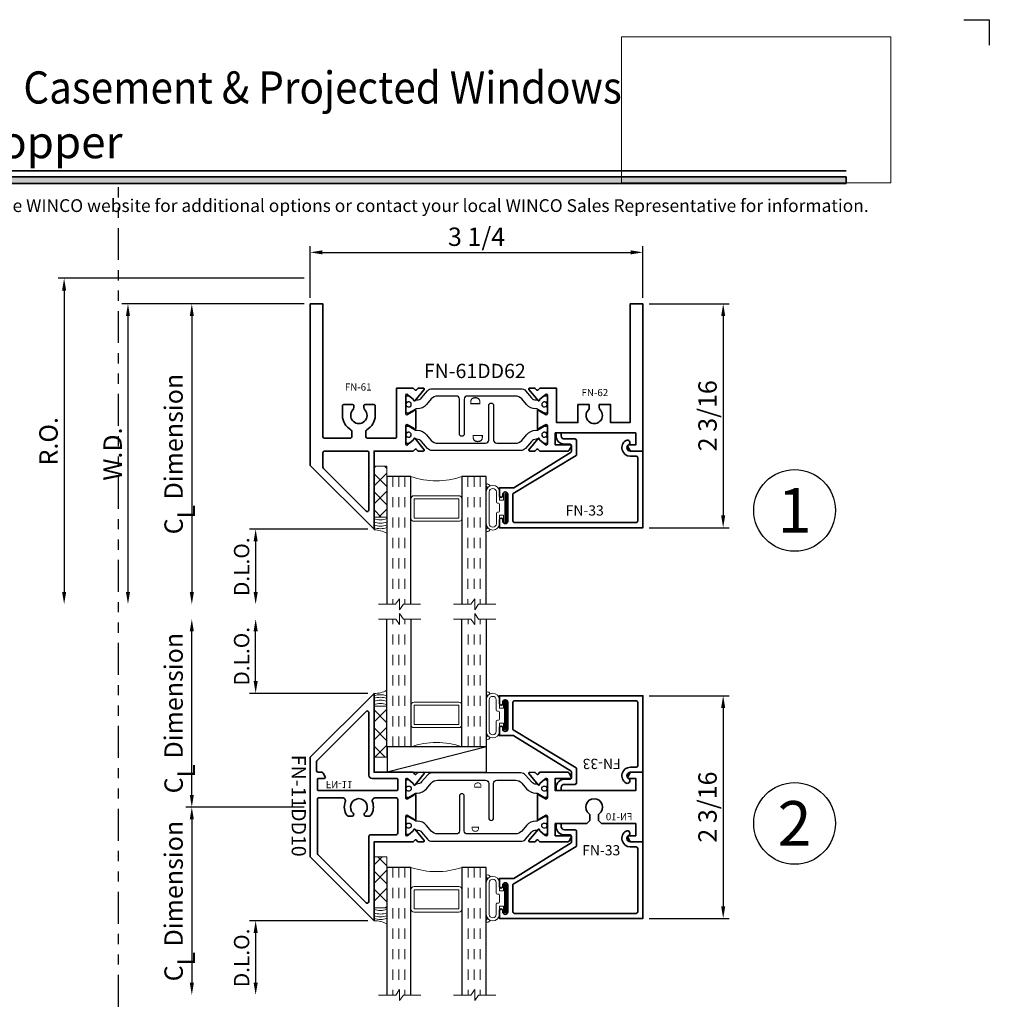
# Model space of a CAD drawing. Extents: x -0.7 to 15.7, y -0.7 to 20.7.
# Drawn here: x 6.2 to 15.7, y 11 to 20.7 of the extents above; entities that cross this region are included whole.
import ezdxf
from ezdxf.enums import TextEntityAlignment as Align

# ---------------------------------------------------------------- set-up
doc = ezdxf.new("R2010")
doc.units = 0
doc.header["$LTSCALE"] = 0.25
doc.header["$MEASUREMENT"] = 0
doc.set_wipeout_variables(frame=1)
doc.linetypes.add('HIDDEN', pattern=[0.375, 0.25, -0.125])
doc.linetypes.add('PHANTOM', pattern=[2.5, 1.25, -0.25, 0.25, -0.25, 0.25, -0.25])
doc.layers.get('0').update_dxf_attribs({"lineweight": 35})
doc.layers.get('Defpoints').update_dxf_attribs({"color": 253})
doc.layers.add('Dimension', color=22, linetype='Continuous', lineweight=25)
doc.layers.add('Title', color=7, linetype='Continuous')
doc.styles.add('Arial', font='arial.ttf')
doc.styles.get("Standard").update_dxf_attribs({"font": 'arial.ttf'})
doc.dimstyles.get("Standard").update_dxf_attribs({"dimscale": 2, "dimtxt": 0.09, "dimasz": 0.06, "dimexe": 0.03, "dimexo": 0.03, "dimgap": 0.03, "dimtad": 1, "dimdec": 4, "dimzin": 0, "dimdsep": 46, "dimlunit": 5, "dimtxsty": 'Standard', "dimcen": 0.03, "dimclrd": 256, "dimclre": 256, "dimclrt": 256, "dimadec": 0, "dimazin": 0, "dimtfac": 1, "dimtdec": 4, "dimtofl": 0, "dimtmove": 0, "dimatfit": 2, "dimfxl": 1, "dimfrac": 2, "dimtolj": 1, "dimtzin": 0, "dimlwd": 25, "dimlwe": 25, "dimarcsym": 0})
picture_1 = doc.add_image_def('image1.png', size_in_pixel=(1497, 816))

# ---------------------------------------------------------------- blocks, each defined once
blk = doc.blocks.new('Final_Winco_Full_Color')
at = {"color": 7, "lineweight": 0, "true_color": 0xffffff}
image = blk.add_image(picture_1, insert=(0.5, 2.584), size_in_units=(10.001, 5.417), dxfattribs=at)
image.dxf.flags = 15
blk = doc.blocks.new('*U92')
blk.add_hatch(color=256).paths.add_polyline_path([(0, 19.0851), (14.2846, 19.0851), (14.2846, 19.1476), (0, 19.1476)])
blk.add_line((14.2846, 19.2091), (0, 19.2091))
blk.add_lwpolyline([(0, 19.0851), (14.2846, 19.0851), (14.2846, 19.1476), (0, 19.1476)], close=True)
at = {"layer": 'Defpoints'}
blk.add_lwpolyline([(15.4375, 20.6875), (15.6875, 20.6875), (15.6875, 20.4375)], dxfattribs=at)
at = {"layer": 'Title', "xscale": 0.2638133151872369, "yscale": 0.2638133151872369, "zscale": 0.2638133151872369}
blk.add_blockref('Final_Winco_Full_Color', (11.9546, 18.4088), dxfattribs=at)
at = {"style": 'Arial'}
for tag, height, p in [('SERIES_HEADER', 0.315, (0.0039, 20.1816)), ('PAGE_HEADER', 0.315, (0.0039, 19.646)), ('NOTE', 0.125, (0.0098, 18.9318))]:
    blk.add_attdef(tag, text='', height=height, dxfattribs=at).set_placement(p, align=Align.TOP_LEFT)
blk.add_attdef('LEFT_YEAR', text='', height=0.125, rotation=90, dxfattribs=at).set_placement((0.0096, 5.9843), align=Align.BOTTOM_LEFT)
blk.add_attdef('SERIES_ODD', text='', height=0.1875, dxfattribs=at).set_placement((13.4144, -0.0555), align=Align.BOTTOM_RIGHT)
blk.add_attdef('SECTION_ODD', text='', height=0.1875, dxfattribs=at).set_placement((13.6695, -0.0555), align=Align.BOTTOM_CENTER)
blk.add_attdef('SHEET_NUMBER_ODD', text='', height=0.1875, dxfattribs=at).set_placement((14.0086, -0.0555), align=Align.BOTTOM_LEFT)
blk = doc.blocks.new('*D69')
at = {"layer": 'Defpoints', "color": 0, "transparency": 16777216}
for p in [(9.0392, 17.9051), (7.8803, 14.9635), (9.7073, 14.9635)]:
    blk.add_point(p, dxfattribs=at)
at = {"layer": 'Dimension', "lineweight": 25, "transparency": 16777216}
for p, q in [((8.9792, 17.9051), (7.8203, 17.9051)), ((7.8803, 17.7851), (7.8803, 15.0835))]:
    blk.add_line(p, q, dxfattribs=at)
at = {"layer": 'Dimension', "transparency": 16777216}
for points in [[(7.8603, 17.7851), (7.9003, 17.7851), (7.8803, 17.9051)], [(7.8603, 15.0835), (7.9003, 15.0835), (7.8803, 14.9635)]]:
    blk.add_solid(points, dxfattribs=at)
at = {"layer": 'Dimension', "transparency": 16777216, "insert": (7.7021, 16.4343), "char_height": 0.18, "attachment_point": 5, "rotation": 90}
blk.add_mtext('\\A1;C{\\H0.97222x;\\S^ L;} Dimension', dxfattribs=at)
blk = doc.blocks.new('*D70')
at = {"layer": 'Defpoints', "color": 0, "transparency": 16777216}
for p in [(9.0392, 18.1551), (6.6303, 14.9635), (9.7073, 14.9635)]:
    blk.add_point(p, dxfattribs=at)
at = {"layer": 'Dimension', "lineweight": 25, "transparency": 16777216}
for p, q in [((8.9792, 18.1551), (6.5703, 18.1551)), ((6.6303, 18.0351), (6.6303, 15.0835))]:
    blk.add_line(p, q, dxfattribs=at)
at = {"layer": 'Dimension', "transparency": 16777216}
for points in [[(6.6103, 18.0351), (6.6503, 18.0351), (6.6303, 18.1551)], [(6.6103, 15.0835), (6.6503, 15.0835), (6.6303, 14.9635)]]:
    blk.add_solid(points, dxfattribs=at)
at = {"layer": 'Dimension', "transparency": 16777216, "insert": (6.4771, 16.5593), "char_height": 0.18, "attachment_point": 5, "rotation": 90}
blk.add_mtext('\\A1;R.O.', dxfattribs=at)
blk = doc.blocks.new('*D71')
at = {"layer": 'Defpoints', "color": 0, "transparency": 16777216}
for p in [(9.0392, 17.9051), (7.2553, 14.9635), (9.7073, 14.9635)]:
    blk.add_point(p, dxfattribs=at)
at = {"layer": 'Dimension', "lineweight": 25, "transparency": 16777216}
for p, q in [((8.9792, 17.9051), (7.1953, 17.9051)), ((7.2553, 17.7851), (7.2553, 15.0835))]:
    blk.add_line(p, q, dxfattribs=at)
at = {"layer": 'Dimension', "transparency": 16777216}
for points in [[(7.2353, 17.7851), (7.2753, 17.7851), (7.2553, 17.9051)], [(7.2353, 15.0835), (7.2753, 15.0835), (7.2553, 14.9635)]]:
    blk.add_solid(points, dxfattribs=at)
at = {"layer": 'Dimension', "transparency": 16777216, "insert": (7.1053, 16.4343), "char_height": 0.18, "attachment_point": 5, "rotation": 90}
blk.add_mtext('\\A1;W.D.', dxfattribs=at)
blk = doc.blocks.new('*D78')
at = {"layer": 'Defpoints', "color": 0, "transparency": 16777216}
for p in [(12.2961, 17.9051), (12.2961, 15.7134), (13.0822, 15.7134)]:
    blk.add_point(p, dxfattribs=at)
at = {"layer": 'Dimension', "lineweight": 25, "transparency": 16777216}
for p, q in [((12.3561, 17.9051), (13.1422, 17.9051)), ((13.0822, 17.7851), (13.0822, 15.8334)), ((12.3561, 15.7134), (13.1422, 15.7134))]:
    blk.add_line(p, q, dxfattribs=at)
at = {"layer": 'Dimension', "transparency": 16777216}
for points in [[(13.0622, 17.7851), (13.1022, 17.7851), (13.0822, 17.9051)], [(13.0622, 15.8334), (13.1022, 15.8334), (13.0822, 15.7134)]]:
    blk.add_solid(points, dxfattribs=at)
at = {"layer": 'Dimension', "transparency": 16777216, "insert": (12.929, 16.8093), "char_height": 0.18, "attachment_point": 5, "rotation": 90}
blk.add_mtext('\\A1;2 3/16', dxfattribs=at)
blk = doc.blocks.new('*D79')
at = {"layer": 'Defpoints', "color": 0, "transparency": 16777216}
for p in [(12.2961, 14.0678), (12.2961, 11.887), (13.0822, 11.887)]:
    blk.add_point(p, dxfattribs=at)
at = {"layer": 'Dimension', "lineweight": 25, "transparency": 16777216}
for p, q in [((12.3561, 14.0678), (13.1422, 14.0678)), ((13.0822, 13.9478), (13.0822, 12.007)), ((12.3561, 11.887), (13.1422, 11.887))]:
    blk.add_line(p, q, dxfattribs=at)
at = {"layer": 'Dimension', "transparency": 16777216}
for points in [[(13.0622, 13.9478), (13.1022, 13.9478), (13.0822, 14.0678)], [(13.0622, 12.007), (13.1022, 12.007), (13.0822, 11.887)]]:
    blk.add_solid(points, dxfattribs=at)
at = {"layer": 'Dimension', "transparency": 16777216, "insert": (12.929, 12.9774), "char_height": 0.18, "attachment_point": 5, "rotation": 90}
blk.add_mtext('\\A1;2 3/16', dxfattribs=at)
blk = doc.blocks.new('*D81')
at = {"layer": 'Defpoints', "color": 0, "transparency": 16777216}
for p in [(12.2961, 18.4091), (9.0392, 17.9051), (12.2961, 17.9051)]:
    blk.add_point(p, dxfattribs=at)
at = {"layer": 'Dimension', "lineweight": 25, "transparency": 16777216}
for p, q in [((9.0392, 17.9651), (9.0392, 18.4691)), ((12.2961, 17.9651), (12.2961, 18.4691)), ((9.1592, 18.4091), (12.1761, 18.4091))]:
    blk.add_line(p, q, dxfattribs=at)
at = {"layer": 'Dimension', "transparency": 16777216}
for points in [[(9.1592, 18.4291), (9.1592, 18.3891), (9.0392, 18.4091)], [(12.1761, 18.4291), (12.1761, 18.3891), (12.2961, 18.4091)]]:
    blk.add_solid(points, dxfattribs=at)
at = {"layer": 'Dimension', "transparency": 16777216, "insert": (10.6677, 18.5623), "char_height": 0.18, "attachment_point": 5}
blk.add_mtext('\\A1;3 1/4', dxfattribs=at)
blk = doc.blocks.new('*U68')
at = {"color": 255, "linetype": 'HIDDEN'}
blk.add_wipeout([(6, 0.52), (5.93, 1.05), (5.82, 1.56), (5.66, 2.06), (5.46, 2.54), (5.21, 3.01), (4.93, 3.45), (4.61, 3.87), (4.26, 4.26), (3.87, 4.61), (3.45, 4.93), (3.01, 5.21), (2.54, 5.46), (2.06, 5.66), (1.56, 5.82), (1.05, 5.93), (0.52, 6), (0, 6.02), (-0.52, 6), (-1.05, 5.93), (-1.56, 5.82), (-2.06, 5.66), (-2.54, 5.46), (-3.01, 5.21), (-3.45, 4.93), (-3.87, 4.61), (-4.26, 4.26), (-4.61, 3.87), (-4.93, 3.45), (-5.21, 3.01), (-5.46, 2.54), (-5.66, 2.06), (-5.82, 1.56), (-5.93, 1.05), (-6, 0.52), (-6.02, 0), (-6, -0.52), (-5.93, -1.05), (-5.82, -1.56), (-5.66, -2.06), (-5.46, -2.54), (-5.21, -3.01), (-4.93, -3.45), (-4.61, -3.87), (-4.26, -4.26), (-3.87, -4.61), (-3.45, -4.93), (-3.01, -5.21), (-2.54, -5.46), (-2.06, -5.66), (-1.56, -5.82), (-1.05, -5.93), (-0.52, -6), (0, -6.02), (0.52, -6), (1.05, -5.93), (1.56, -5.82), (2.06, -5.66), (2.54, -5.46), (3.01, -5.21), (3.45, -4.93), (3.87, -4.61), (4.26, -4.26), (4.61, -3.87), (4.93, -3.45), (5.21, -3.01), (5.46, -2.54), (5.66, -2.06), (5.82, -1.56), (5.93, -1.05), (6, -0.52), (6.02, 0)], dxfattribs=at)
for p, q in [((0, 6.4), (0, 6.4)), ((0, 6.4), (0, 6.4)), ((0, 6.4), (0, 6.4)), ((-6.4, 0), (-6.4, 0)), ((-6.4, 0), (-6.4, 0)), ((-6.4, 0), (-6.4, 0)), ((6.4, 0), (6.4, 0)), ((6.4, 0), (6.4, 0)), ((6.4, 0), (6.4, 0)), ((0, -6.4), (0, -6.4)), ((0, -6.4), (0, -6.4)), ((0, -6.4), (0, -6.4))]:
    blk.add_line(p, q)
blk.add_circle((0, 0), 6.4)
at = {"lineweight": 35, "style": 'Arial'}
blk.add_attdef('DET_NO', text='', height=7, dxfattribs=at).set_placement((0, 0), align=Align.MIDDLE_CENTER)
blk = doc.blocks.new('*D90')
at = {"layer": 'Defpoints', "color": 0, "transparency": 16777216}
for p in [(9.664, 15.6988), (8.5053, 14.9635), (9.7073, 14.9635)]:
    blk.add_point(p, dxfattribs=at)
at = {"layer": 'Dimension', "lineweight": 25, "transparency": 16777216}
for p, q in [((9.604, 15.6988), (8.4453, 15.6988)), ((8.5053, 15.5788), (8.5053, 15.0835))]:
    blk.add_line(p, q, dxfattribs=at)
at = {"layer": 'Dimension', "transparency": 16777216}
for points in [[(8.4853, 15.5788), (8.5253, 15.5788), (8.5053, 15.6988)], [(8.4853, 15.0835), (8.5253, 15.0835), (8.5053, 14.9635)]]:
    blk.add_solid(points, dxfattribs=at)
at = {"layer": 'Dimension', "transparency": 16777216, "insert": (8.3677, 15.3312), "char_height": 0.15, "attachment_point": 5, "rotation": 90}
blk.add_mtext('\\A1;D.L.O.', dxfattribs=at)
blk = doc.blocks.new('*D134')
at = {"layer": 'Defpoints', "color": 0, "transparency": 16777216}
for p in [(9.0392, 12.9774), (7.8803, 11.1372), (9.7076, 11.1372)]:
    blk.add_point(p, dxfattribs=at)
at = {"layer": 'Dimension', "lineweight": 25, "transparency": 16777216}
for p, q in [((8.9792, 12.9774), (7.8203, 12.9774)), ((7.8803, 12.8574), (7.8803, 11.2572))]:
    blk.add_line(p, q, dxfattribs=at)
at = {"layer": 'Dimension', "transparency": 16777216}
for points in [[(7.8603, 12.8574), (7.9003, 12.8574), (7.8803, 12.9774)], [(7.8603, 11.2572), (7.9003, 11.2572), (7.8803, 11.1372)]]:
    blk.add_solid(points, dxfattribs=at)
at = {"layer": 'Dimension', "transparency": 16777216, "insert": (7.7021, 12.0573), "char_height": 0.18, "attachment_point": 5, "rotation": 90}
blk.add_mtext('\\A1;C{\\H0.97222x;\\S^ L;} Dimension', dxfattribs=at)
blk = doc.blocks.new('*D133')
at = {"layer": 'Defpoints', "color": 0, "transparency": 16777216}
for p in [(9.6642, 11.8645), (8.5053, 11.1372), (9.7076, 11.1372)]:
    blk.add_point(p, dxfattribs=at)
at = {"layer": 'Dimension', "lineweight": 25, "transparency": 16777216}
for p, q in [((9.6042, 11.8645), (8.4453, 11.8645)), ((8.5053, 11.7445), (8.5053, 11.2572))]:
    blk.add_line(p, q, dxfattribs=at)
at = {"layer": 'Dimension', "transparency": 16777216}
for points in [[(8.4853, 11.7445), (8.5253, 11.7445), (8.5053, 11.8645)], [(8.4853, 11.2572), (8.5253, 11.2572), (8.5053, 11.1372)]]:
    blk.add_solid(points, dxfattribs=at)
at = {"layer": 'Dimension', "transparency": 16777216, "insert": (8.3677, 11.5009), "char_height": 0.15, "attachment_point": 5, "rotation": 90}
blk.add_mtext('\\A1;D.L.O.', dxfattribs=at)
blk = doc.blocks.new('*D135')
at = {"layer": 'Defpoints', "color": 0, "transparency": 16777216}
for p in [(7.8803, 14.818), (9.7076, 14.818), (9.0392, 12.9774)]:
    blk.add_point(p, dxfattribs=at)
at = {"layer": 'Dimension', "lineweight": 25, "transparency": 16777216}
for p, q in [((7.8803, 13.0974), (7.8803, 14.698)), ((8.9792, 12.9774), (7.8203, 12.9774))]:
    blk.add_line(p, q, dxfattribs=at)
at = {"layer": 'Dimension', "transparency": 16777216}
for points in [[(7.8603, 14.698), (7.9003, 14.698), (7.8803, 14.818)], [(7.8603, 13.0974), (7.9003, 13.0974), (7.8803, 12.9774)]]:
    blk.add_solid(points, dxfattribs=at)
at = {"layer": 'Dimension', "transparency": 16777216, "insert": (7.7021, 13.8977), "char_height": 0.18, "attachment_point": 5, "rotation": 90}
blk.add_mtext('\\A1;C{\\H0.97222x;\\S^ L;} Dimension', dxfattribs=at)
blk = doc.blocks.new('*D136')
at = {"layer": 'Defpoints', "color": 0, "transparency": 16777216}
for p in [(8.5053, 14.818), (9.7076, 14.818), (9.6642, 14.0905)]:
    blk.add_point(p, dxfattribs=at)
at = {"layer": 'Dimension', "lineweight": 25, "transparency": 16777216}
for p, q in [((8.5053, 14.2105), (8.5053, 14.698)), ((9.6042, 14.0905), (8.4453, 14.0905))]:
    blk.add_line(p, q, dxfattribs=at)
at = {"layer": 'Dimension', "transparency": 16777216}
for points in [[(8.4853, 14.698), (8.5253, 14.698), (8.5053, 14.818)], [(8.4853, 14.2105), (8.5253, 14.2105), (8.5053, 14.0905)]]:
    blk.add_solid(points, dxfattribs=at)
at = {"layer": 'Dimension', "transparency": 16777216, "insert": (8.3677, 14.4542), "char_height": 0.15, "attachment_point": 5, "rotation": 90}
blk.add_mtext('\\A1;D.L.O.', dxfattribs=at)
blk = doc.blocks.new('*U222')
at = {"lineweight": 9}
for p, q in [((-0.2079, 0.2068), (-0.197, 0.1959)), ((-0.156, 0.2112), (0.156, 0.2112)), ((0.197, 0.1959), (0.2079, 0.2068)), ((-0.2144, 0.1709), (-0.2291, 0.1856)), ((-0.1562, 0.1812), (0.1562, 0.1812)), ((-0.054, 0.111), (-0.1562, 0.111)), ((-0.044, 0.091), (-0.044, 0.101)), ((0.044, 0.101), (0.044, 0.091)), ((0.1562, 0.111), (0.054, 0.111)), ((0.2291, 0.1856), (0.2144, 0.1709)), ((-0.074, 0.081), (-0.156, 0.081)), ((-0.1405, 0.041), (-0.074, 0.041)), ((0.1405, 0.01), (-0.1405, 0.01)), ((-0.074, 0.041), (-0.074, 0.081)), ((0.034, 0.081), (-0.034, 0.081)), ((0.156, 0.081), (0.074, 0.081)), ((0.074, 0.081), (0.074, 0.041)), ((0.074, 0.041), (0.1405, 0.041))]:
    blk.add_line(p, q, dxfattribs=at)
blk.add_lwpolyline([(0.1405, 0.0305), (-0.1405, 0.0305), (-0.1405, 0.0205), (0.1405, 0.0205)], close=True, dxfattribs=at)
for centre, radius, start, end in [((-0.2185, 0.1962), 0.015, 45, 225), ((-0.1534, 0.1461), 0.0651, 92.32282, 267.67718), ((0.1534, 0.1461), 0.0651, 272.32282, 87.67718), ((0.2185, 0.1962), 0.015, 315, 135), ((-0.1536, 0.1461), 0.0352, 94.38337, 265.61663), ((-0.054, 0.101), 0.01, 0, 90), ((0.054, 0.101), 0.01, 90, 180), ((0.1536, 0.1461), 0.0352, 274.38337, 85.61663), ((-0.1405, 0.0255), 0.0155, 90, 270), ((-0.034, 0.091), 0.01, 180, 270), ((0.034, 0.091), 0.01, 270, 360), ((0.1405, 0.0255), 0.0155, 270, 90)]:
    blk.add_arc(centre, radius, start, end, dxfattribs=at)
blk = doc.blocks.new('Glass Block')
at = {"linetype": 'HIDDEN', "lineweight": 9}
for p, q in [((0, 0.177), (1.25, 0.177)), ((0, 0.118), (1.2059, 0.118)), ((0, 0.059), (1.25, 0.059))]:
    blk.add_line(p, q, dxfattribs=at)
at = {"lineweight": 9}
blk.add_lwpolyline([(1.25, 0.3316), (1.25, 0.1631), (1.304, 0.125), (1.196, 0.125), (1.25, 0.0869), (1.25, -0.0816)], dxfattribs=at)
at = {"lineweight": 25}
blk.add_lwpolyline([(1.25, 0.236), (0, 0.236), (0, 0), (1.25, 0)], dxfattribs=at)
blk = doc.blocks.new('*U223')
at = {"lineweight": 25}
for p, q in [((0.972, 0.2498), (0, 0.2498)), ((0, 0.2498), (0, 0)), ((0.972, 0.2498), (0, 0)), ((0.972, 0), (0.972, 0.2498)), ((0, 0), (0.972, 0))]:
    blk.add_line(p, q, dxfattribs=at)
blk = doc.blocks.new('*U224')
at = {"lineweight": 9}
for p, q in [((-0.2079, 0.2068), (-0.197, 0.1959)), ((-0.156, 0.2112), (0.156, 0.2112)), ((0.197, 0.1959), (0.2079, 0.2068)), ((-0.2144, 0.1709), (-0.2291, 0.1856)), ((-0.1562, 0.1812), (0.1562, 0.1812)), ((-0.054, 0.111), (-0.1562, 0.111)), ((-0.044, 0.091), (-0.044, 0.101)), ((0.044, 0.101), (0.044, 0.091)), ((0.1562, 0.111), (0.054, 0.111)), ((0.2291, 0.1856), (0.2144, 0.1709)), ((-0.074, 0.081), (-0.156, 0.081)), ((-0.1405, 0.041), (-0.074, 0.041)), ((0.1405, 0.01), (-0.1405, 0.01)), ((-0.074, 0.041), (-0.074, 0.081)), ((0.034, 0.081), (-0.034, 0.081)), ((0.156, 0.081), (0.074, 0.081)), ((0.074, 0.081), (0.074, 0.041)), ((0.074, 0.041), (0.1405, 0.041))]:
    blk.add_line(p, q, dxfattribs=at)
blk.add_lwpolyline([(0.1405, 0.0305), (-0.1405, 0.0305), (-0.1405, 0.0205), (0.1405, 0.0205)], close=True, dxfattribs=at)
for centre, radius, start, end in [((-0.2185, 0.1962), 0.015, 45, 225), ((-0.1534, 0.1461), 0.0651, 92.32282, 267.67718), ((0.1534, 0.1461), 0.0651, 272.32282, 87.67718), ((0.2185, 0.1962), 0.015, 315, 135), ((-0.1536, 0.1461), 0.0352, 94.38337, 265.61663), ((-0.054, 0.101), 0.01, 0, 90), ((0.054, 0.101), 0.01, 90, 180), ((0.1536, 0.1461), 0.0352, 274.38337, 85.61663), ((-0.1405, 0.0255), 0.0155, 90, 270), ((-0.034, 0.091), 0.01, 180, 270), ((0.034, 0.091), 0.01, 270, 360), ((0.1405, 0.0255), 0.0155, 270, 90)]:
    blk.add_arc(centre, radius, start, end, dxfattribs=at)
blk = doc.blocks.new('FN-10')
at = {"lineweight": 35}
blk.add_lwpolyline([(0.3404, 0.975), (0.3404, 0.7353, -0.267949), (0.3324, 0.7215), (0.2978, 0.7015, -0.57735), (0.2801, 0.7117), (0.2801, 0.8574), (0.162, 0.8574), (0.162, 0.07), (0.2801, 0.07), (0.2801, 0.1369, -0.577351), (0.2978, 0.1472), (0.3324, 0.1272, -0.267949), (0.3404, 0.1133), (0.3404, 0), (-0.3403, 0), (-0.3403, 0.1133, -0.267949), (-0.3323, 0.1272), (-0.2977, 0.1472, -0.577351), (-0.28, 0.1369), (-0.28, 0.07), (-0.1619, 0.07), (-0.1619, 0.404), (-0.1307, 0.4353), (-0.0822, 0.4353, -0.236872), (-0.0662, 0.4272, 3.015296), (-0.0662, 0.5258, -0.236872), (-0.0822, 0.5178), (-0.1307, 0.5178), (-0.1619, 0.549), (-0.1619, 0.8574), (-0.28, 0.8574), (-0.28, 0.7117, -0.57735), (-0.2977, 0.7015), (-0.3323, 0.7215, -0.267949), (-0.3403, 0.7353), (-0.3403, 1.009), (-0.3202, 1.028, 0.315299), (-0.324, 1.0412, 0), (-0.3353, 1.0504, -0.221695), (-0.3398, 1.0595), (-0.3406, 1.1086, -0.63707), (-0.3276, 1.1149), (-0.2181, 1.0263, -0.771106), (-0.2245, 1.0122, 0.270495), (-0.2321, 1.0093), (-0.2733, 0.9584, 0.843039), (-0.2693, 0.935), (-0.0923, 0.935, 0.57735), (-0.0819, 0.953), (-0.1171, 1.0139, 0.182676), (-0.1214, 1.0175, -0.849635), (-0.1189, 1.033), (0.119, 1.033, -0.849635), (0.1215, 1.0175, 0.182676), (0.1172, 1.0139), (0.082, 0.953, 0.57735), (0.0924, 0.935), (0.2694, 0.935, 0.843039), (0.2734, 0.9584), (0.2321, 1.0093, 0.270495), (0.2246, 1.0122, -0.771106), (0.2182, 1.0263), (0.3277, 1.1149, -0.63707), (0.3407, 1.1086), (0.3398, 1.0595, -0.221695), (0.3354, 1.0504, 0), (0.3241, 1.0412, 0.315299), (0.3203, 1.028), (0.3404, 1.009), (0.3404, 0.7353)], format="xyb", dxfattribs=at)
at = {"layer": 'Defpoints', "color": 0}
blk.add_point((0, 1.033), dxfattribs=at)
at = {"layer": 'Defpoints'}
for p in [(-0.1808, 0.935), (0.1809, 0.935), (0, 0), (0.3404, 0), (-0.3403, 0), (-0.3403, 0), (0.3404, 0)]:
    blk.add_point(p, dxfattribs=at)
at = {"layer": 'Defpoints', "oblique": 10, "flags": 8}
blk.add_attdef('ID', text='', height=0.07, rotation=90, dxfattribs=at).set_placement((-0.0943, 0.2323), align=Align.MIDDLE_CENTER)
blk = doc.blocks.new('FN-11')
at = {"lineweight": 35}
blk.add_lwpolyline([(0.3404, 1.009), (0.3203, 1.028, -0.315299), (0.3241, 1.0412), (0.3354, 1.0504, 0.221695), (0.3398, 1.0595), (0.3407, 1.1086, 0.63707), (0.3277, 1.1149), (0.2182, 1.0263, 0.771106), (0.2246, 1.0122, -0.270495), (0.2321, 1.0093), (0.2734, 0.9584, -0.843039), (0.2694, 0.935), (0.0924, 0.935, -0.57735), (0.082, 0.953), (0.1172, 1.0139, -0.182676), (0.1215, 1.0175, 0.849635), (0.119, 1.033), (-0.1189, 1.033, 0.849635), (-0.1214, 1.0175, -0.182676), (-0.1171, 1.0139), (-0.0819, 0.953, -0.57735), (-0.0923, 0.935), (-0.2693, 0.935, -0.843039), (-0.2733, 0.9584), (-0.2321, 1.0093, -0.270495), (-0.2245, 1.0122, 0.771106), (-0.2181, 1.0263), (-0.3276, 1.1149, 0.63707), (-0.3406, 1.1086), (-0.3398, 1.0595, 0.221695), (-0.3353, 1.0504), (-0.324, 1.0412, -0.315299), (-0.3202, 1.028), (-0.3403, 1.009), (-0.3403, 0.625), (-1.113, 0.625), (-0.4879, 0), (0.488, 0), (1.113, 0.625), (0.3404, 0.625), (0.3404, 1.009)], format="xyb", dxfattribs=at)
for points in [[(0.092, 0.3141, 0.523767), (0.0501, 0.3431, -0.243892), (-0.0802, 0.3587, -0.248172), (-0.0889, 0.3753), (-0.0889, 0.4103, -0.685849), (-0.0611, 0.4211, 2.590006), (-0.0611, 0.532, -0.685849), (-0.0889, 0.5427), (-0.0889, 0.5778, -0.248172), (-0.0802, 0.5943, -0.243892), (0.0501, 0.6099, 0.523767), (0.092, 0.639), (0.092, 0.8414, 0.414214), (0.076, 0.8574), (-0.2543, 0.8574, 0.414214), (-0.2703, 0.8414), (-0.2703, 0.591, -0.414219), (-0.2863, 0.575), (-0.9253, 0.575, 0.668185), (-0.9366, 0.5477), (-0.4636, 0.0747, 0.198912), (-0.4523, 0.07), (0.076, 0.07, 0.414214), (0.092, 0.086)], [(0.3404, 0.1133, 0.267949), (0.3324, 0.1272), (0.2978, 0.1472, 0.577351), (0.2801, 0.1369), (0.2801, 0.078, -0.414214), (0.2721, 0.07), (0.17, 0.07, -0.414214), (0.162, 0.078), (0.162, 0.8494, -0.414214), (0.17, 0.8574), (0.2721, 0.8574, -0.414214), (0.2801, 0.8494), (0.2801, 0.606, 0.414219), (0.3111, 0.575), (0.9254, 0.575, -0.668185), (0.9367, 0.5477), (0.4567, 0.0677, -0.198913), (0.4454, 0.063), (0.356, 0.063, -0.414213), (0.3404, 0.0786)]]:
    blk.add_lwpolyline(points, format="xyb", close=True, dxfattribs=at)
at = {"layer": 'Defpoints'}
for p in [(0, 1.033), (-0.1808, 0.935), (0.1809, 0.935), (0, 0)]:
    blk.add_point(p, dxfattribs=at)
at = {"layer": 'Defpoints', "oblique": 10, "flags": 8}
blk.add_attdef('ID', text='', height=0.07, rotation=90, dxfattribs=at).set_placement((0.2203, 0.2832), align=Align.MIDDLE_CENTER)
blk = doc.blocks.new('FN-D')
at = {"lineweight": 25}
blk.add_lwpolyline([(0.0449, 0.0974), (0.0373, 0.0912, 0.771106), (0.0437, 0.0771, -0.270495), (0.0512, 0.0743), (0.0755, 0.0444), (0.0755, 0.0444), (0.0835, 0.0304, -0.131652), (0.0846, 0.0264), (0.0846, 0.0159, -0.414214), (0.0687, 0), (0.0328, 0, -0.414214), (0.0209, 0.0119), (0.0209, 0.0167, 1.809153), (-0.0209, 0.0167), (-0.0209, 0.0119, -0.414214), (-0.0328, 0), (-0.0687, 0, -0.414214), (-0.0846, 0.0159), (-0.0846, 0.0264, -0.131652), (-0.0835, 0.0304), (-0.0448, 0.0974, 0.131652), (-0.0438, 0.1014), (-0.0438, 0.1128, -0.221695), (-0.0011, 0.2043), (0.0542, 0.2506, 0.221695), (0.0826, 0.3116), (0.0826, 0.7824, 0.414214), (0.0516, 0.8134), (-0.2875, 0.8134, -1), (-0.2875, 0.8606), (0.0516, 0.8606, 0.414214), (0.0826, 0.8916), (0.0826, 1.0752, 0.221695), (0.0542, 1.1362), (-0.0011, 1.1826, -0.221695), (-0.0438, 1.2741), (-0.0438, 1.2855, 0.131652), (-0.0448, 1.2895), (-0.0835, 1.3564, -0.131652), (-0.0846, 1.3604), (-0.0846, 1.3709, -0.414214), (-0.0687, 1.3868), (-0.0328, 1.3868, -0.414214), (-0.0209, 1.3749), (-0.0209, 1.3701, 1.809153), (0.0209, 1.3701), (0.0209, 1.3749, -0.414214), (0.0328, 1.3868), (0.0687, 1.3868, -0.414214), (0.0846, 1.3709), (0.0846, 1.3604, -0.131652), (0.0835, 1.3564), (0.0755, 1.3425), (0.0755, 1.3425), (0.0512, 1.3126, -0.270495), (0.0437, 1.3097, 0.771106), (0.0373, 1.2956), (0.0449, 1.2895), (0.0448, 1.2895, 0.131652), (0.0438, 1.2855), (0.0438, 1.2767, 0.221695), (0.0651, 1.2309), (0.1329, 1.174, -0.221695), (0.1542, 1.1283), (0.1542, 0.2585, -0.221695), (0.1329, 0.2128), (0.0651, 0.1559, 0.221695), (0.0438, 0.1102), (0.0438, 0.1014, 0.131652), (0.0448, 0.0974)], format="xyb", close=True, dxfattribs=at)
at = {"lineweight": 9}
for centre in [(0, 1.357), (0, 0.0299)]:
    blk.add_circle(centre, 0.0247, dxfattribs=at)
at = {"layer": 'Defpoints'}
for p in [(0, 1.3868), (0, 0)]:
    blk.add_point(p, dxfattribs=at)
at = {"layer": 'Defpoints', "flags": 8}
blk.add_attdef('ID', text='', height=0.07, dxfattribs=at).set_placement((0.0338, 0.7053), align=Align.MIDDLE_CENTER)
blk = doc.blocks.new('FN-11DD10')
ref = blk.add_blockref('FN-10', (0, 3.2569), dxfattribs=dict(xscale=-1, rotation=180))
ref.add_attrib('ID', 'FN-10', dxfattribs={"layer": 'Defpoints', "height": 0.07, "rotation": 270, "oblique": 10}).set_placement((-0.0943, 3.0246), align=Align.MIDDLE_CENTER)
ref = blk.add_blockref('FN-D', (-0.1808, 2.3219), dxfattribs=dict(rotation=180))
ref.add_attrib('ID', 'D', dxfattribs={"layer": 'Defpoints', "height": 0.07, "rotation": 180}).set_placement((-0.2146, 1.6166), align=Align.MIDDLE_CENTER)
ref = blk.add_blockref('FN-D', (0.1809, 0.935))
ref.add_attrib('ID', 'D', dxfattribs={"layer": 'Defpoints', "height": 0.07}).set_placement((0.2147, 1.6403), align=Align.MIDDLE_CENTER)
ref = blk.add_blockref('FN-11', (0, 0))
ref.add_attrib('ID', 'FN-11', dxfattribs={"layer": 'Defpoints', "height": 0.07, "rotation": 90, "oblique": 10}).set_placement((0.2203, 0.2832), align=Align.MIDDLE_CENTER)
at = {"flags": 8}
blk.add_attdef('ID', text='', height=0.14, dxfattribs=at).set_placement((0.0066, -0.1115), align=Align.MIDDLE_CENTER)
blk = doc.blocks.new('FN-33')
at = {"lineweight": 35}
blk.add_lwpolyline([(0, -0.1233), (0, 0), (0.75, 0), (0.75, -1.4037), (0.6725, -1.4037, -1), (0.6725, -1.3725), (0.685, -1.3725, 1), (0.685, -1.3225), (0.425, -1.3225, 1), (0.425, -1.3725), (0.4375, -1.3725, -1), (0.4375, -1.4037), (0.36, -1.4037), (0.36, -1.2688, 0.139654), (0.3589, -1.2648), (0.0108, -0.7035, 0.259546), (0.0044, -0.6999), (-0.0533, -0.6999, 0.414214), (-0.0683, -0.7149), (-0.0683, -0.7689, -0.414214), (-0.1483, -0.8489), (-0.1784, -0.8489), (-0.1784, -0.7989), (-0.1483, -0.7989, 0.414214), (-0.1183, -0.7689), (-0.1183, -0.6649, -0.414213), (-0.1033, -0.6499), (0.0378, -0.6499, -0.26268), (0.0442, -0.6535), (0.4158, -1.2689, 0.262678), (0.4222, -1.2725), (0.685, -1.2725, 0.414214), (0.7, -1.2575), (0.7, -0.065, 0.414214), (0.685, -0.05), (0.065, -0.05, 0.414213), (0.05, -0.065), (0.05, -0.1224, -0.767327), (-0.1052, -0.164, -1), (-0.0619, -0.139, 0.767327), (0, -0.1224)], format="xyb", dxfattribs=at)
at = {"lineweight": 25, "oblique": 10, "flags": 8}
blk.add_attdef('ID', text='', height=0.1, rotation=90, dxfattribs=at).set_placement((0.5814, -0.5694), align=Align.MIDDLE_CENTER)
blk = doc.blocks.new('capseal')
at = {"lineweight": 9}
blk.add_lwpolyline([(-0.1109, 0), (0, 0, -0.136781), (0.0312, 0.125), (-0.125, 0.125), (-0.125, 0), (-0.1109, 0, 0.182724), (-0.1109, 0.125), (-0.0776, 0.125, -0.182724), (-0.0776, 0), (-0.0495, 0, 0.182724), (-0.0495, 0.125), (-0.0237, 0.125, -0.182724), (-0.0237, 0), (0, 0, -0.136781), (0.0312, 0.125)], format="xyb", dxfattribs=at)
blk = doc.blocks.new('125-5tape')
at = {"lineweight": 9}
h = blk.add_hatch(dxfattribs=at)
h.set_pattern_fill('ANSI37', color=256, style=0)
h.set_pattern_definition([(45, (-0.625, 8e-17), (-0.088388, 0.088388), []), (135, (-0.625, 8e-17), (-0.088388, -0.088388), [])])
h.paths.add_polyline_path([(-0.625, 0), (-0.125, 0), (-0.125, 0.125), (-0.625, 0.125)])
blk.add_lwpolyline([(-0.625, 0), (-0.125, 0), (-0.125, 0.125), (-0.625, 0.125)], close=True, dxfattribs=at)
blk = doc.blocks.new('*U205')
at = {"lineweight": 9}
for points in [[(1.486, 0.8093), (1.486, 0.9968, 0.414214), (1.4548, 1.0281), (1.0173, 1.0281, 0.414214), (0.986, 0.9968), (0.986, 0.8093, 0.414214), (1.0173, 0.7781), (1.4548, 0.7781, 0.414214)], [(1.4548, 0.7781), (1.0173, 0.7781, -0.414214), (0.986, 0.8093), (0.986, 0.5906, -0.166816), (1.486, 0.5906), (1.486, 0.8102, -0.42219), (1.4548, 0.7781)], [(1.4548, -0.7777), (1.0173, -0.7777, 0.414214), (0.986, -0.8089), (0.986, -0.5902, 0.166816), (1.486, -0.5902), (1.486, -0.8098, 0.42219), (1.4548, -0.7777)], [(1.486, -0.8089), (1.486, -0.9964, -0.414214), (1.4548, -1.0277), (1.0173, -1.0277, -0.414214), (0.986, -0.9964), (0.986, -0.8089, -0.414214), (1.0173, -0.7777), (1.4548, -0.7777, -0.414214)]]:
    blk.add_lwpolyline(points, format="xyb", close=True, dxfattribs=at)
for points in [[(1.4548, 0.8093), (1.4548, 0.9968), (1.0173, 0.9968), (1.0173, 0.8093)], [(1.4548, -0.8089), (1.4548, -0.9964), (1.0173, -0.9964), (1.0173, -0.8089)]]:
    blk.add_lwpolyline(points, close=True, dxfattribs=at)
at = {"xscale": -1, "rotation": 270}
for name, p in [('Glass Block', (0.75, 0.5906)), ('Glass Block', (1.486, 0.5906)), ('capseal', (0.625, 1.113)), ('125-5tape', (0.625, 1.113))]:
    blk.add_blockref(name, p, dxfattribs=at)
ref = blk.add_blockref('FN-11DD10', (0, 0), dxfattribs=dict(xscale=-1, rotation=270))
ref.add_attrib('ID', 'FN-11DD10', dxfattribs={"height": 0.14, "rotation": 270}).set_placement((-0.1115, 0.0133), align=Align.MIDDLE_CENTER)
at = {"lineweight": 25, "rotation": 90.00000000000001}
blk.add_blockref('*U222', (1.9332, 0.8956), dxfattribs=at)
ref = blk.add_blockref('FN-33', (3.2569, 0.3404), dxfattribs=dict(xscale=-1, rotation=270))
ref.add_attrib('ID', 'FN-33', dxfattribs={"lineweight": 25, "height": 0.1, "rotation": 180, "oblique": 10}).set_placement((2.8541, 0.4226), align=Align.MIDDLE_CENTER)
at = {"lineweight": 25}
blk.add_blockref('*U223', (0.7535, 0.3408), dxfattribs=at)
ref = blk.add_blockref('FN-33', (3.2569, -0.3403), dxfattribs=dict(rotation=270))
ref.add_attrib('ID', 'FN-33', dxfattribs={"lineweight": 25, "height": 0.1, "oblique": 10}).set_placement((2.849, -0.4225), align=Align.MIDDLE_CENTER)
at = {"rotation": 270}
for name, p in [('125-5tape', (0.625, -1.113)), ('Glass Block', (0.75, -0.5902)), ('Glass Block', (1.486, -0.5902)), ('capseal', (0.625, -1.113))]:
    blk.add_blockref(name, p, dxfattribs=at)
at = {"lineweight": 25, "xscale": -1, "rotation": 90}
blk.add_blockref('*U224', (1.9332, -0.8952), dxfattribs=at)
blk = doc.blocks.new('*U95')
at = {"lineweight": 9}
for p, q in [((-0.2079, 0.2084), (-0.197, 0.1975)), ((-0.156, 0.2128), (0.156, 0.2128)), ((0.197, 0.1975), (0.2079, 0.2084)), ((-0.2144, 0.1725), (-0.2291, 0.1872)), ((-0.1562, 0.1828), (0.1562, 0.1828)), ((-0.054, 0.111), (-0.1562, 0.111)), ((-0.044, 0.091), (-0.044, 0.101)), ((0.044, 0.101), (0.044, 0.091)), ((0.1562, 0.111), (0.054, 0.111)), ((0.2291, 0.1872), (0.2144, 0.1725)), ((-0.074, 0.081), (-0.156, 0.081)), ((-0.1405, 0.041), (-0.074, 0.041)), ((0.1405, 0.01), (-0.1405, 0.01)), ((-0.074, 0.041), (-0.074, 0.081)), ((0.034, 0.081), (-0.034, 0.081)), ((0.156, 0.081), (0.074, 0.081)), ((0.074, 0.081), (0.074, 0.041)), ((0.074, 0.041), (0.1405, 0.041))]:
    blk.add_line(p, q, dxfattribs=at)
blk.add_lwpolyline([(0.1405, 0.0305), (-0.1405, 0.0305), (-0.1405, 0.0205), (0.1405, 0.0205)], close=True, dxfattribs=at)
for centre, radius, start, end in [((-0.2185, 0.1978), 0.015, 45, 225), ((-0.1525, 0.1469), 0.066, 93.03894, 266.96106), ((0.1525, 0.1469), 0.066, 273.03894, 86.96106), ((0.2185, 0.1978), 0.015, 315, 135), ((-0.1527, 0.1469), 0.0361, 95.70108, 264.29892), ((-0.054, 0.101), 0.01, 0, 90), ((0.054, 0.101), 0.01, 90, 180), ((0.1527, 0.1469), 0.0361, 275.70108, 84.29892), ((-0.1405, 0.0255), 0.0155, 90, 270), ((-0.034, 0.091), 0.01, 180, 270), ((0.034, 0.091), 0.01, 270, 360), ((0.1405, 0.0255), 0.0155, 270, 90)]:
    blk.add_arc(centre, radius, start, end, dxfattribs=at)
blk = doc.blocks.new('FN-62')
at = {"lineweight": 35}
blk.add_lwpolyline([(1.4418, 1.009), (1.4216, 1.028, -0.315299), (1.4254, 1.0412), (1.4367, 1.0504, 0.221695), (1.4412, 1.0595), (1.442, 1.1086, 0.63707), (1.429, 1.1149), (1.3196, 1.0263, 0.771106), (1.3259, 1.0122, -0.270495), (1.3335, 1.0093), (1.3748, 0.9584, -0.843039), (1.3708, 0.935), (1.1938, 0.935, -0.57735), (1.1834, 0.953), (1.2185, 1.0139, -0.182676), (1.2229, 1.0175, 0.849635), (1.2203, 1.033), (1.0471, 1.033, 0.849635), (1.0446, 1.0175, -0.182676), (1.049, 1.0139), (1.0841, 0.953, -0.57735), (1.0737, 0.935), (0.8967, 0.935, -0.843039), (0.8927, 0.9584), (0.934, 1.0093, -0.270495), (0.9415, 1.0122, 0.771106), (0.9479, 1.0263), (0.8385, 1.1149, 0.63707), (0.8254, 1.1086), (0.8263, 1.0595, 0.221695), (0.8307, 1.0504), (0.842, 1.0412, -0.315299), (0.8458, 1.028), (0.8257, 1.009), (0.8257, 0.845), (1.1633, 0.845), (1.1633, 0.6362), (0.9865, 0.6362), (0.9865, 0.5251), (1.0165, 0.5251, 0.195166), (1.0374, 0.5336, -2.365798), (1.0374, 0.4189, 0.195166), (1.0165, 0.4274), (0.9865, 0.4274), (0.9865, 0.3162), (1.1633, 0.3162), (1.1633, 0.125), (0, 0.125), (0, 0), (1.4417, 0), (1.4417, 0.1133, 0.267949), (1.4337, 0.1272), (1.3991, 0.1472, 0.577351), (1.3814, 0.1369), (1.3814, 0.07), (1.2633, 0.07), (1.2633, 0.8574), (1.3814, 0.8574), (1.3814, 0.7117, 0.57735), (1.3991, 0.7015), (1.4337, 0.7215, 0.267949), (1.4417, 0.7353), (1.4418, 1.009)], format="xyb", dxfattribs=at)
at = {"layer": 'Defpoints', "oblique": 10, "flags": 8}
blk.add_attdef('ID', text='', height=0.07, rotation=90, dxfattribs=at).set_placement((0.8685, 0.4674), align=Align.MIDDLE_CENTER)
blk = doc.blocks.new('FN-61')
at = {"lineweight": 35}
for points in [[(1.3708, 0.935, 0.843039), (1.3748, 0.9584), (1.3335, 1.0093, 0.270495), (1.3259, 1.0122, -0.771106), (1.3196, 1.0263), (1.429, 1.1149, -0.63707), (1.442, 1.1086), (1.4412, 1.0595, -0.221695), (1.4367, 1.0504), (1.4254, 1.0412, 0.315299), (1.4216, 1.028), (1.4418, 1.009), (1.4417, 0.6247), (2.2063, 0.6247), (1.5815, 0), (0, 0), (0, 0.125), (1.3017, 0.125, 0.414198), (1.3167, 0.14), (1.3167, 0.3912, 0.41423), (1.3017, 0.4062), (1.2462, 0.4062, 0.272353), (1.2331, 0.3985, -0.272353), (1.0932, 0.3162), (0.9966, 0.3162, -0.414214), (0.9866, 0.3262), (0.9866, 0.4174, -0.414214), (0.9966, 0.4274), (1.0166, 0.4274, -0.195166), (1.0375, 0.4189, 2.365798), (1.0375, 0.5336, -0.195166), (1.0166, 0.5251), (0.9966, 0.5251, -0.414214), (0.9866, 0.5351), (0.9866, 0.6262, -0.414214), (0.9966, 0.6362), (1.0932, 0.6362, -0.272353), (1.2331, 0.554, 0.272353), (1.2462, 0.5462), (1.3017, 0.5462, 0.414198), (1.3167, 0.5612), (1.3167, 0.83, 0.41423), (1.3017, 0.845), (0.8258, 0.845), (0.8258, 1.009), (0.8458, 1.028, 0.315299), (0.842, 1.0412), (0.8307, 1.0504, -0.221695), (0.8263, 1.0595), (0.8254, 1.1086, -0.63707), (0.8385, 1.1149), (0.9479, 1.0263, -0.771106), (0.9415, 1.0122, 0.270495), (0.934, 1.0093), (0.8927, 0.9584, 0.843039), (0.8967, 0.935), (1.0737, 0.935, 0.57735), (1.0841, 0.953), (1.049, 1.0139, 0.182676), (1.0446, 1.0175, -0.849635), (1.0471, 1.033), (1.2203, 1.033, -0.849635), (1.2229, 1.0175, 0.182676), (1.2185, 1.0139), (1.1834, 0.953, 0.57735), (1.1938, 0.935)], [(1.4417, 0.5597, -0.414193), (1.4567, 0.5747), (2.0187, 0.5747, -0.668185), (2.03, 0.5474), (1.6119, 0.1294, -0.198912), (1.6013, 0.125), (1.4567, 0.125, -0.41423), (1.4417, 0.14)]]:
    blk.add_lwpolyline(points, format="xyb", close=True, dxfattribs=at)
at = {"layer": 'Defpoints', "oblique": 10, "flags": 8}
blk.add_attdef('ID', text='', height=0.07, rotation=90, dxfattribs=at).set_placement((0.8141, 0.4698), align=Align.MIDDLE_CENTER)
blk = doc.blocks.new('FN-61DD62')
ref = blk.add_blockref('FN-62', (0, 3.2569), dxfattribs=dict(xscale=-1, rotation=180))
ref.add_attrib('ID', 'FN-62', dxfattribs={"layer": 'Defpoints', "height": 0.07, "rotation": 90, "oblique": 10}).set_placement((0.8685, 2.7867), align=Align.MIDDLE_CENTER)
ref = blk.add_blockref('FN-D', (0.9852, 2.3219), dxfattribs=dict(rotation=180))
ref.add_attrib('D', 'D', dxfattribs={"layer": 'Defpoints', "height": 0.1, "rotation": 180}).set_placement((0.9514, 1.6166), align=Align.MIDDLE_CENTER)
ref = blk.add_blockref('FN-D', (1.2823, 0.935))
ref.add_attrib('D', 'D', dxfattribs={"layer": 'Defpoints', "height": 0.1}).set_placement((1.316, 1.6403), align=Align.MIDDLE_CENTER)
ref = blk.add_blockref('FN-61', (0, 0))
ref.add_attrib('ID', 'FN-61', dxfattribs={"layer": 'Defpoints', "height": 0.07, "rotation": 90, "oblique": 10}).set_placement((0.8141, 0.4698), align=Align.MIDDLE_CENTER)
at = {"oblique": 10, "flags": 8}
blk.add_attdef('ID', text='', height=0.14, rotation=90, dxfattribs=at).set_placement((0.657, 1.6115), align=Align.MIDDLE_CENTER)
blk = doc.blocks.new('*U334')
at = {"lineweight": 9}
for points in [[(1.4545, -1.8791), (1.017, -1.8791, 0.414214), (0.9857, -1.9103), (0.9857, -1.6916, 0.166816), (1.4857, -1.6916), (1.4857, -1.9112, 0.42219), (1.4545, -1.8791)], [(1.4857, -1.9103), (1.4857, -2.0978, -0.414214), (1.4545, -2.1291), (1.017, -2.1291, -0.414214), (0.9857, -2.0978), (0.9857, -1.9103, -0.414214), (1.017, -1.8791), (1.4545, -1.8791, -0.414214)]]:
    blk.add_lwpolyline(points, format="xyb", close=True, dxfattribs=at)
blk.add_lwpolyline([(1.4545, -1.9103), (1.4545, -2.0978), (1.017, -2.0978), (1.017, -1.9103)], close=True, dxfattribs=at)
at = {"rotation": 270}
for name, p, values in [('FN-61DD62', (0, 0), {'ID': 'FN-61DD62'}), ('FN-33', (3.2569, -1.4417), {'ID': 'FN-33'})]:
    blk.add_blockref(name, p, dxfattribs=at).add_auto_attribs(values)
for name, p in [('125-5tape', (0.6247, -2.2143)), ('Glass Block', (0.7497, -1.6916)), ('Glass Block', (1.4857, -1.6916)), ('capseal', (0.6247, -2.2143))]:
    blk.add_blockref(name, p, dxfattribs=at)
at = {"lineweight": 25, "xscale": -1, "rotation": 90}
blk.add_blockref('*U95', (1.9345, -1.9966), dxfattribs=at)

msp = doc.modelspace()

# ---------------------------------------------------------------- linework, layer by layer
at = {"layer": 'Defpoints', "linetype": 'PHANTOM'}
msp.add_line((7.16264, 0.46006), (7.16264, 19.14756), dxfattribs=at)

# ---------------------------------------------------------------- block references
ref = msp.add_blockref('*U92', (0, 0))
ref.add_attrib('SERIES_HEADER', '8325 Series 3-1/4" Thermal Fixed, Casement & Projected Windows', dxfattribs={"height": 0.315, "style": 'Arial', "width": 0.92}).set_placement((0.00388, 20.18156), align=Align.TOP_LEFT)
ref.add_attrib('PAGE_HEADER', 'Product Details - Project In - Hopper', dxfattribs={"height": 0.315, "style": 'Arial'}).set_placement((0.00388, 19.64603), align=Align.TOP_LEFT)
ref.add_attrib('NOTE_001', 'Note: Multiple configurations of this window system are available.  Refer to the WINCO website for additional options or contact your local WINCO Sales Representative for information.', (-0.00355, 18.80457), dxfattribs={"height": 0.125, "style": 'Arial'})
for name, p in [('*U334', (9.03923, 17.90513)), ('*U205', (9.03923, 12.97741))]:
    msp.add_blockref(name, p)

# ---------------------------------------------------------------- dimensions: what is measured, and where the dimension line sits
at = {"layer": 'Dimension'}
dim = msp.add_linear_dim(base=(12.29614, 18.40915), p1=(9.03923, 17.90513), p2=(12.29614, 17.90513), dimstyle='Standard', dxfattribs=at)
dim.commit()
dim.dimension.update_dxf_attribs({"geometry": '*D81', "text_midpoint": (10.66769, 18.56228)})
for base, p1, p2, angle, text, override, picture, middle in [((6.63027, 14.96353), (9.03923, 18.15513), (9.70733, 14.96353), 270, 'R.O.', {"dimpost": ' R.O.', "dimse2": 1}, '*D70', (6.47714, 16.55933)), ((7.25527, 14.96353), (9.03923, 17.90513), (9.70733, 14.96353), 270, 'W.D.', {"dimpost": ' W.D.', "dimse2": 1}, '*D71', (7.10527, 16.43433)), ((7.88027, 14.96353), (9.03923, 17.90513), (9.70733, 14.96353), 270, 'C{\\H0.97222x;\\S^ L;} Dimension', {"dimpost": ' C.L.', "dimse2": 1}, '*D69', (7.70207, 16.43433)), ((8.50527, 14.96353), (9.66396, 15.69885), (9.70733, 14.96353), 270, 'D.L.O.', {"dimtxt": 0.075, "dimpost": ' D.L.O.', "dimse2": 1}, '*D90', (8.36766, 15.33119)), ((7.88027, 14.818), (9.03923, 12.97741), (9.70761, 14.818), 90, 'C{\\H0.97222x;\\S^ L;} Dimension', {"dimpost": ' C.L.', "dimse2": 1}, '*D135', (7.70207, 13.89771)), ((8.50527, 14.818), (9.66424, 14.09046), (9.70761, 14.818), 90, 'D.L.O.', {"dimtxt": 0.075, "dimpost": ' D.L.O.', "dimse2": 1}, '*D136', (8.36766, 14.45423)), ((7.88027, 11.13725), (9.03923, 12.97741), (9.70761, 11.13725), 270, 'C{\\H0.97222x;\\S^ L;} Dimension', {"dimpost": ' C.L.', "dimse2": 1}, '*D134', (7.70207, 12.05733)), ((8.50527, 11.13725), (9.66424, 11.86445), (9.70761, 11.13725), 270, 'D.L.O.', {"dimtxt": 0.075, "dimpost": ' D.L.O.', "dimse2": 1}, '*D133', (8.36766, 11.50085))]:
    dim = msp.add_linear_dim(base=base, p1=p1, p2=p2, angle=angle, text=text, dimstyle='Standard', override=override, dxfattribs=at)
    dim.commit()
    dim.dimension.update_dxf_attribs({"geometry": picture, "text_midpoint": middle})
for base, p1, p2, picture, middle in [((13.082164, 15.713382), (12.296145, 17.905127), (12.296146, 15.713382), '*D78', (12.929033, 16.809254)), ((13.08216, 11.88699), (12.29615, 14.06776), (12.29615, 11.88699), '*D79', (12.92903, 12.97738))]:
    dim = msp.add_linear_dim(base=base, p1=p1, p2=p2, angle=90, dimstyle='Standard', dxfattribs=at)
    dim.commit()
    dim.dimension.update_dxf_attribs({"geometry": picture, "text_midpoint": middle})

# ---------------------------------------------------------------- next in the draw order: block references
at = {"layer": 'Title', "xscale": 0.0625, "yscale": 0.0625, "zscale": 0.0625}
for p, values in [((13.78143, 15.8823), {'DET_NO': '1'}), ((13.78143, 12.81748), {'DET_NO': '2'})]:
    msp.add_blockref('*U68', p, dxfattribs=at).add_auto_attribs(values)

doc.saveas('drawing.dxf')
